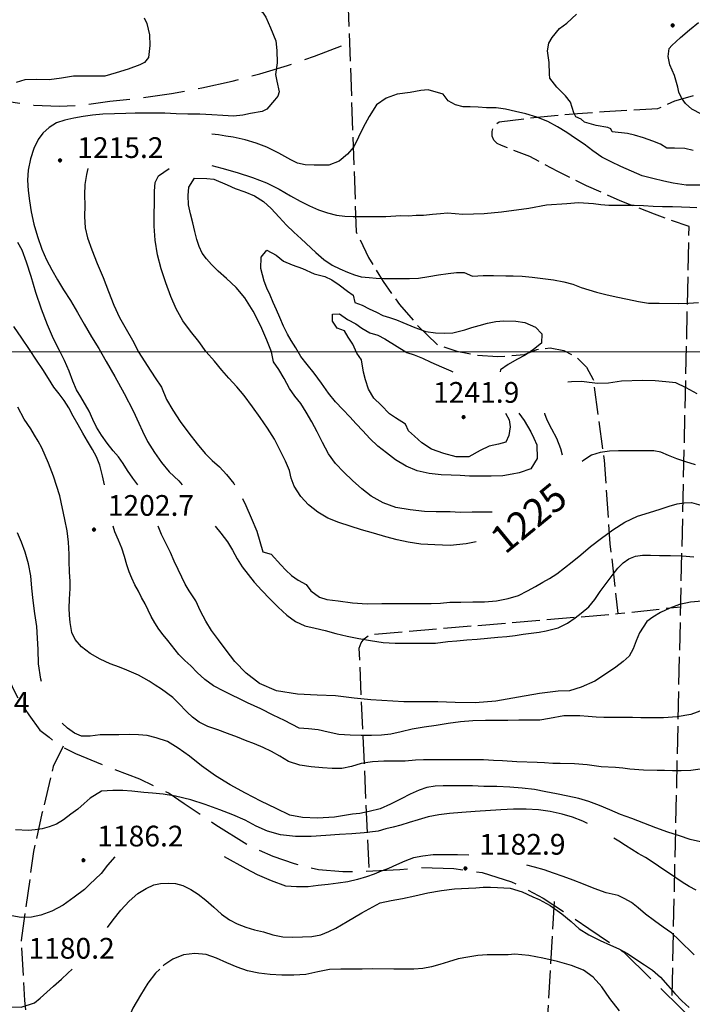
# Model space of a CAD drawing. Extents: x 2579672 to 2584496, y 4496787 to 4500245.
# Drawn here: x 2582064 to 2582307, y 4499264 to 4499620 of the extents above; entities that cross this region are included whole.
import ezdxf

# ---------------------------------------------------------------- set-up
doc = ezdxf.new("R2010")
doc.units = 0
doc.header["$LTSCALE"] = 5
doc.header["$MEASUREMENT"] = 0
doc.linetypes.add('103', pattern=[4, 3, -1])
doc.linetypes.add('701', pattern=[2.5, 2, -0.5])
for name, color, linetype in [('10300000', 1, '103'), ('70100000', 1, '701'), ('80100000', 2, 'Continuous'), ('80200000', 1, 'Continuous'), ('80400000', 1, 'Continuous'), ('A0130000', 4, 'Continuous'), ('A0140000', 2, 'Continuous'), ('PARAMETR', 1, 'Continuous')]:
    doc.layers.add(name, color=color, linetype=linetype)
doc.styles.get("Standard").update_dxf_attribs({"font": 'romans.shx'})

# ---------------------------------------------------------------- blocks, each defined once
blk = doc.blocks.new('CERCHIO5')
at = {"linetype": 'Continuous'}
for p, q in [((-0.2, 0.06), (-0.21, 0)), ((-0.21, 0), (-0.2, -0.06)), ((0, -0.2), (-0.21, 0)), ((-0.21, 0), (0, 0)), ((-0.2, -0.06), (0.02, 0.2)), ((-0.17, 0.12), (-0.2, 0.06)), ((0.16, -0.12), (-0.2, 0.06)), ((-0.2, 0.06), (0.19, -0.06)), ((-0.15, 0.09), (-0.18, 0.06)), ((-0.17, 0.09), (-0.18, 0.09)), ((-0.18, 0.09), (-0.09, 0.06)), ((-0.18, 0.06), (-0.18, 0.03)), ((-0.18, 0.03), (-0.18, 0.01)), ((-0.18, 0.01), (-0.18, -0.05)), ((-0.17, -0.12), (0.09, 0.18)), ((-0.12, 0.17), (-0.17, 0.12)), ((0.19, -0.06), (-0.17, 0.12)), ((-0.17, 0.12), (0, 0)), ((-0.17, 0.02), (-0.08, 0.11)), ((-0.15, 0.09), (-0.17, 0.09)), ((-0.16, 0.05), (-0.17, 0)), ((-0.12, -0.02), (-0.17, 0.02)), ((0, 0), (-0.17, -0.12)), ((-0.17, 0), (-0.16, -0.08)), ((-0.07, 0.16), (-0.16, 0.05)), ((-0.14, 0.05), (-0.16, -0.02)), ((-0.14, 0.11), (-0.15, 0.09)), ((-0.13, 0.02), (-0.15, 0.09)), ((-0.09, 0.06), (-0.14, 0.14)), ((-0.14, 0.14), (0, 0.07)), ((-0.1, 0.12), (-0.14, 0.11)), ((-0.13, 0.09), (-0.14, 0)), ((-0.08, 0.08), (-0.14, 0.05)), ((-0.14, 0), (-0.12, -0.07)), ((-0.07, 0.16), (-0.13, 0.09)), ((-0.13, 0.09), (-0.12, 0.11)), ((-0.11, -0.01), (-0.13, 0.09)), ((-0.09, -0.03), (-0.13, 0.02)), ((-0.07, 0.19), (-0.12, 0.17)), ((0.06, 0.19), (-0.12, -0.16)), ((-0.12, -0.16), (-0.07, 0.19)), ((0, -0.2), (-0.12, 0.17)), ((-0.12, 0.17), (0.16, -0.12)), ((-0.12, 0.11), (-0.11, 0.14)), ((-0.08, 0.05), (-0.12, -0.02)), ((-0.11, 0.14), (-0.1, 0.18)), ((-0.1, 0.18), (-0.08, 0.17)), ((-0.07, 0.16), (-0.1, 0.12)), ((-0.08, 0.17), (-0.03, 0.18)), ((-0.02, 0.15), (-0.08, 0.05)), ((-0.05, 0.13), (-0.08, 0.08)), ((-0.08, 0.11), (0.01, 0.1)), ((0, 0.2), (-0.07, 0.19)), ((0.02, 0.2), (-0.07, 0.16)), ((-0.07, 0.19), (0.12, -0.16)), ((-0.03, 0.18), (-0.07, 0.16)), ((0, 0.15), (-0.07, 0.16)), ((-0.05, 0.06), (-0.07, -0.01)), ((-0.07, -0.18), (0.04, 0.01)), ((0.01, 0.15), (-0.05, 0.11)), ((-0.04, 0.12), (-0.05, 0.13)), ((-0.05, 0.11), (-0.05, 0.06)), ((-0.02, 0.1), (-0.05, 0.06)), ((-0.05, 0.06), (-0.02, 0.1)), ((-0.03, 0.18), (-0.04, 0.12)), ((0.01, 0.19), (-0.03, 0.18)), ((0, 0.17), (-0.03, 0.18)), ((-0.03, 0.18), (0.01, 0.15)), ((0.01, 0.05), (-0.03, -0.02)), ((0.06, 0.13), (-0.02, 0.15)), ((-0.02, 0.1), (0.03, 0.11)), ((0.07, 0.09), (-0.02, 0.1)), ((0, 0), (0, 0.2)), ((0.06, 0.19), (0, 0.2)), ((0, 0.07), (0.04, 0.2)), ((0, 0), (0.06, 0.19)), ((0.12, 0.17), (0, -0.2)), ((0.04, 0.16), (0, 0.17)), ((0.06, 0.14), (0, 0.15)), ((0.07, 0.05), (0, -0.04)), ((0, 0), (0.2, 0)), ((0, 0), (0, -0.2)), ((0.03, 0.11), (0.01, 0.19)), ((0.01, 0.1), (0.07, 0.05)), ((0.07, 0.04), (0.01, 0.05)), ((0.15, 0.14), (0.03, 0.07)), ((0.03, 0.11), (0.09, 0.09)), ((0.07, -0.09), (0.03, 0.11)), ((0.03, 0.07), (0.19, 0.06)), ((0.03, -0.08), (0.08, 0.07)), ((0.04, 0.2), (0.07, 0.1)), ((0.09, 0.18), (0.04, -0.2)), ((0.11, 0.14), (0.04, 0.16)), ((0.04, 0.01), (0.15, 0.14)), ((0.05, -0.06), (0.11, 0.03)), ((0.12, 0.17), (0.06, 0.19)), ((0.06, -0.19), (0.12, 0.17)), ((0.12, 0.12), (0.06, 0.14)), ((0.08, 0.07), (0.06, 0.13)), ((0.16, 0.12), (0.06, -0.19)), ((0.07, 0.1), (0.08, 0.18)), ((0.12, 0.04), (0.07, 0.09)), ((0.07, -0.02), (0.07, 0.04)), ((0.08, 0.18), (0.2, -0.03)), ((0.09, 0.09), (0.12, 0.05)), ((0.14, 0.07), (0.1, -0.08)), ((0.16, 0.11), (0.11, 0.14)), ((0.11, 0.03), (0.14, 0.1)), ((0.16, 0.12), (0.12, 0.17)), ((0.12, -0.16), (0.16, 0.12)), ((0.16, 0.06), (0.12, 0.12)), ((0.12, 0.05), (0.12, 0.05)), ((0.12, 0.05), (0.13, -0.03)), ((0.12, -0.06), (0.12, 0.04)), ((0.13, -0.07), (0.16, 0)), ((0.14, 0.1), (0.14, 0.07)), ((0.19, 0.06), (0.16, 0.12)), ((0.17, 0.06), (0.16, 0.11)), ((0.16, 0.04), (0.16, 0.06)), ((0.16, 0), (0.16, 0.04)), ((0.19, 0.06), (0.17, -0.1)), ((0.18, -0.01), (0.17, 0.06)), ((0.2, 0), (0.19, 0.06)), ((0.19, -0.06), (0.2, 0)), ((-0.2, -0.06), (-0.17, -0.12)), ((0.17, -0.1), (-0.2, -0.06)), ((-0.18, -0.05), (-0.16, -0.1)), ((-0.17, -0.12), (-0.12, -0.16)), ((-0.16, -0.02), (-0.12, -0.04)), ((-0.15, -0.04), (-0.16, -0.11)), ((-0.16, -0.08), (-0.13, -0.13)), ((-0.16, -0.1), (-0.12, -0.15)), ((-0.16, -0.11), (-0.11, -0.13)), ((-0.12, -0.02), (-0.15, -0.04)), ((-0.13, -0.06), (-0.11, -0.02)), ((-0.1, -0.08), (-0.13, -0.06)), ((-0.13, -0.13), (-0.06, -0.15)), ((-0.11, -0.02), (-0.12, -0.02)), ((-0.12, -0.04), (-0.08, -0.02)), ((-0.12, -0.07), (-0.09, -0.09)), ((-0.12, -0.15), (-0.06, -0.16)), ((-0.12, -0.16), (-0.07, -0.19)), ((-0.1, -0.08), (-0.11, -0.01)), ((-0.11, -0.13), (-0.09, -0.16)), ((-0.06, -0.04), (-0.1, -0.1)), ((0, -0.09), (-0.1, -0.08)), ((-0.08, -0.14), (-0.1, -0.08)), ((-0.1, -0.1), (0.03, -0.13)), ((-0.05, -0.07), (-0.09, -0.03)), ((-0.09, -0.18), (-0.05, -0.07)), ((-0.09, -0.09), (-0.03, -0.13)), ((-0.09, -0.16), (-0.09, -0.18)), ((-0.03, -0.15), (-0.08, -0.14)), ((-0.07, -0.01), (-0.04, -0.05)), ((0.04, -0.2), (-0.07, -0.18)), ((-0.07, -0.19), (0, -0.2)), ((0.1, -0.08), (-0.06, -0.04)), ((-0.06, -0.15), (0.01, -0.16)), ((-0.06, -0.16), (-0.03, -0.19)), ((0, -0.04), (-0.05, -0.07)), ((0.05, -0.06), (-0.05, -0.07)), ((-0.05, -0.07), (0.05, -0.06)), ((-0.05, -0.07), (-0.05, -0.18)), ((-0.05, -0.18), (0.03, -0.08)), ((-0.04, -0.05), (0.01, -0.06)), ((-0.03, -0.02), (0.02, -0.05)), ((-0.03, -0.13), (0.05, -0.13)), ((0.05, -0.13), (-0.03, -0.15)), ((-0.03, -0.19), (0.04, -0.18)), ((0.14, -0.11), (0, -0.09)), ((0, -0.2), (0.06, -0.19)), ((0.01, -0.06), (0.05, -0.06)), ((0.01, -0.16), (0.04, -0.15)), ((0.02, -0.05), (0.07, -0.07)), ((0.03, -0.13), (0.07, -0.09)), ((0.13, -0.03), (0.04, -0.05)), ((0.04, -0.05), (0.05, -0.13)), ((0.04, -0.15), (0.1, -0.13)), ((0.04, -0.18), (0.06, -0.18)), ((0.05, -0.06), (0.07, -0.02)), ((0.13, -0.03), (0.05, -0.06)), ((0.05, -0.13), (0.11, -0.11)), ((0.06, -0.19), (0.12, -0.16)), ((0.06, -0.18), (0.09, -0.16)), ((0.07, -0.07), (0.15, -0.08)), ((0.09, -0.16), (0.12, -0.15)), ((0.1, -0.13), (0.13, -0.07)), ((0.11, -0.11), (0.12, -0.06)), ((0.12, -0.15), (0.14, -0.11)), ((0.12, -0.16), (0.16, -0.12)), ((0.2, -0.03), (0.13, -0.03)), ((0.15, -0.08), (0.18, -0.07)), ((0.16, -0.12), (0.19, -0.06)), ((0.18, -0.07), (0.18, -0.01))]:
    blk.add_line(p, q, dxfattribs=at)

msp = doc.modelspace()

# ---------------------------------------------------------------- linework, layer by layer
at = {"layer": '10300000', "linetype": '103', "flags": 128}
for points in [[(2582024.08, 4499465.97), (2582026.2, 4499479.23), (2582026.08, 4499488.7), (2582024.8, 4499497.31), (2582024, 4499505.98), (2582023.71, 4499514.67), (2582023.82, 4499521.34), (2582024.23, 4499528.01), (2582024.4, 4499541.36), (2582024.22, 4499554.7), (2582023.97, 4499562.12), (2582024.7, 4499569.49), (2582026.13, 4499575.85), (2582029.19, 4499581.61), (2582034.41, 4499586.9), (2582040.98, 4499590.37), (2582046.66, 4499591.86), (2582052.52, 4499592.19), (2582059.64, 4499590.55), (2582068.77, 4499589.27), (2582077.99, 4499588.86), (2582087.2, 4499589.34), (2582096.33, 4499590.71), (2582107.48, 4499591.88), (2582118.59, 4499593.49), (2582129.62, 4499595.52), (2582140.56, 4499597.98), (2582150.62, 4499600.63), (2582160.57, 4499603.63), (2582170.41, 4499606.99), (2582180.12, 4499610.7)], [(2582030.86, 4499433.83), (2582035.27, 4499433.83), (2582040.43, 4499433.83), (2582043.74, 4499432.36), (2582046.31, 4499430.52), (2582048.15, 4499426.1), (2582049.63, 4499419.11), (2582050.36, 4499410.65), (2582052.2, 4499402.18), (2582054.41, 4499394.09), (2582056.25, 4499388.2), (2582059.56, 4499381.94), (2582062.51, 4499375.69), (2582066.92, 4499368.69), (2582070.97, 4499363.17), (2582074.28, 4499360.6), (2582077.96, 4499357.65), (2582083.85, 4499354.71), (2582093.79, 4499350.66), (2582107.03, 4499345.51), (2582117.71, 4499340.36), (2582123.23, 4499336.68), (2582134.63, 4499328.95), (2582146.41, 4499321.59), (2582155.24, 4499317.54), (2582162.97, 4499314.97), (2582171.8, 4499312.76), (2582180.63, 4499312.02), (2582186.89, 4499312.02), (2582201.24, 4499312.76), (2582208.97, 4499313.49), (2582220.75, 4499313.13), (2582231.05, 4499311.65), (2582241.72, 4499308.34), (2582253.13, 4499302.45), (2582269.69, 4499291.41), (2582282.2, 4499282.95), (2582302.81, 4499262.71), (2582324.15, 4499240.63), (2582339.61, 4499225.91), (2582348.07, 4499217.45), (2582360.22, 4499208.61), (2582369.05, 4499202.73), (2582378.25, 4499196.1), (2582388.92, 4499189.85), (2582398.86, 4499185.06), (2582405.48, 4499182.12), (2582412.11, 4499179.17), (2582420.2, 4499176.23), (2582430.51, 4499176.23), (2582451.11, 4499179.17), (2582475.4, 4499189.11), (2582500.43, 4499200.89), (2582526.92, 4499215.24), (2582535.75, 4499221.13), (2582539.43, 4499223.33), (2582542.38, 4499224.81), (2582547.16, 4499226.65), (2582553.79, 4499229.59), (2582562.62, 4499232.9), (2582570.35, 4499235.48), (2582575.13, 4499238.05), (2582580.65, 4499242.1), (2582585.8, 4499249.09), (2582589.48, 4499254.98), (2582592.06, 4499260.87), (2582595.37, 4499269.33), (2582597.58, 4499278.17), (2582599.05, 4499282.58), (2582601.26, 4499285.53), (2582604.94, 4499287.73), (2582611.56, 4499289.57), (2582620.03, 4499290.31), (2582631.8, 4499290.31), (2582638.79, 4499289.94), (2582644.68, 4499289.57), (2582650.94, 4499291.05), (2582659.4, 4499295.09), (2582670.07, 4499302.45), (2582680.75, 4499309.45), (2582688.11, 4499314.97), (2582692.89, 4499317.91), (2582700.99, 4499320.12), (2582713.5, 4499323.06), (2582721.96, 4499325.27), (2582734.84, 4499327.48), (2582745.51, 4499328.58), (2582755.45, 4499329.69), (2582761.71, 4499331.89), (2582768.33, 4499335.94), (2582776.79, 4499341.83), (2582780.84, 4499344.04), (2582786.73, 4499346.25), (2582790.78, 4499346.25), (2582793.72, 4499345.51), (2582798.87, 4499345.51), (2582802.92, 4499345.51), (2582807.34, 4499346.61), (2582816.17, 4499349.56), (2582821.69, 4499352.13), (2582826.47, 4499353.24), (2582831.99, 4499356.55), (2582835.67, 4499360.23), (2582838.99, 4499365.75), (2582843.03, 4499371.27), (2582845.61, 4499374.21), (2582850.39, 4499378.63), (2582855.18, 4499380.84), (2582864.75, 4499381.21), (2582874.31, 4499380.84), (2582887.19, 4499381.57), (2582897.5, 4499383.05), (2582911.85, 4499386.36), (2582923.63, 4499388.57), (2582933.56, 4499391.88), (2582940.19, 4499394.45), (2582951.23, 4499400.71), (2582961.9, 4499405.13), (2582972.2, 4499407.33), (2582981.4, 4499408.44), (2582988.76, 4499409.91), (2582998.33, 4499408.81), (2583007.16, 4499406.6), (2583014.15, 4499405.49), (2583020.41, 4499403.65), (2583027.4, 4499402.55), (2583033.29, 4499402.18), (2583042.49, 4499402.18), (2583058.68, 4499405.13), (2583068.25, 4499408.81), (2583075.61, 4499412.12), (2583080.76, 4499412.85), (2583084.44, 4499412.12), (2583088.86, 4499410.28), (2583092.54, 4499406.97), (2583095.11, 4499399.97), (2583097.69, 4499392.25), (2583100.63, 4499385.99), (2583104.31, 4499378.63), (2583105.79, 4499372.01), (2583106.89, 4499366.49), (2583107.26, 4499359.13), (2583107.63, 4499351.4), (2583107.26, 4499346.98), (2583107.26, 4499343.3), (2583108.36, 4499339.99), (2583110.94, 4499337.05), (2583114.99, 4499335.94), (2583123.08, 4499333.73), (2583128.97, 4499333), (2583136.7, 4499328.95), (2583144.06, 4499324.9), (2583149.95, 4499318.65), (2583161.35, 4499304.66), (2583172.03, 4499292.52), (2583181.59, 4499282.58), (2583187.85, 4499275.96), (2583193.37, 4499268.23), (2583198.89, 4499257.93), (2583205.15, 4499250.2), (2583208.09, 4499247.99), (2583212.14, 4499246.15), (2583218.39, 4499243.21), (2583233.48, 4499240.63), (2583248.94, 4499237.32), (2583266.6, 4499234.37), (2583277.27, 4499232.53), (2583283.16, 4499230.33), (2583288.68, 4499226.65), (2583293.1, 4499222.6), (2583301.19, 4499219.29), (2583314.44, 4499216.34), (2583334.68, 4499212.29), (2583345.35, 4499211.19), (2583350.87, 4499211.19), (2583360.38, 4499213.93)]]:
    msp.add_lwpolyline(points, dxfattribs=at)
at = {"layer": '70100000', "linetype": '701', "flags": 128}
for points in [[(2582177.21, 4499777.57), (2582185.45, 4499543.39), (2582189.91, 4499534.2), (2582195.16, 4499525.43), (2582201.13, 4499517.14), (2582207.64, 4499509.59), (2582214.75, 4499502.62), (2582221.88, 4499500.23), (2582229.27, 4499498.78), (2582236.77, 4499498.3), (2582246.32, 4499499.09), (2582250.8, 4499500.92), (2582255.62, 4499501.43), (2582260.65, 4499500.5), (2582265.19, 4499498.13), (2582268.83, 4499494.52), (2582271.25, 4499490.01), (2582275.21, 4499460.85), (2582277.31, 4499430.61), (2582280.1, 4499405.32), (2582302.91, 4499407.84)], [(2582299.78, 4499267.18), (2582305.97, 4499545.37), (2582293.39, 4499549.77), (2582281, 4499554.69), (2582268.82, 4499560.11), (2582258.44, 4499565.23), (2582248.24, 4499570.71), (2582238.02, 4499574.65), (2582236.49, 4499575.34), (2582235.32, 4499576.55), (2582234.66, 4499578.1), (2582234.61, 4499579.79), (2582235.09, 4499581.22), (2582236.01, 4499582.41), (2582237.26, 4499583.25), (2582252.11, 4499585.05), (2582265.52, 4499586.25), (2582275.23, 4499586.97), (2582284.96, 4499587.56), (2582294.68, 4499588.03), (2582300.75, 4499590.81), (2582307.16, 4499592.69), (2582316.79, 4499593.73), (2582326.43, 4499592.73), (2582336.91, 4499593.21), (2582347.19, 4499595.33), (2582357.02, 4499599.02), (2582366.55, 4499600.91)], [(2582190.11, 4499313.53), (2582186.63, 4499390.76), (2582186.58, 4499392.79), (2582187.2, 4499394.73), (2582188.3, 4499396.21), (2582189.8, 4499397.3), (2582191.55, 4499397.88), (2582280.1, 4499405.32)], [(2582079.45, 4499357.43), (2582075.82, 4499350.01), (2582071.74, 4499333.07), (2582068.69, 4499319.32), (2582064.22, 4499287.07), (2582065.47, 4499265.43), (2582067.79, 4499235.87)], [(2582257.15, 4499301.13), (2582247.37, 4499137.02), (2582245.86, 4499132.33), (2582242, 4499129.83)]]:
    msp.add_lwpolyline(points, dxfattribs=at)
at = {"layer": '80100000', "linetype": 'Continuous', "flags": 128}
for points in [[(2582228.91, 4499431.33), (2582225.26, 4499430.56), (2582219.48, 4499429.99), (2582213.87, 4499430.17), (2582208.85, 4499430.51), (2582204.24, 4499431.19), (2582200.3, 4499432.04), (2582196.21, 4499433.06), (2582191.77, 4499434.41), (2582187.41, 4499435.59), (2582183.23, 4499436.94), (2582179.22, 4499438.29), (2582175.2, 4499439.89), (2582171.52, 4499441.99), (2582168.18, 4499444.68), (2582165.41, 4499447.7), (2582163, 4499451.39), (2582161.91, 4499454.32), (2582161.34, 4499457.09), (2582159.84, 4499460.53), (2582157.92, 4499464.38), (2582155.84, 4499468.41), (2582153.41, 4499472.43), (2582150.75, 4499476.29), (2582147.91, 4499480.15), (2582144.9, 4499484.18), (2582142.23, 4499487.37), (2582139.38, 4499490.56), (2582136.88, 4499493.41), (2582134.13, 4499496.6), (2582131.2, 4499500.04), (2582128.53, 4499503.81), (2582125.52, 4499507.51), (2582122.69, 4499511.2), (2582120.35, 4499515.56), (2582118.35, 4499520.08), (2582116.52, 4499524.95), (2582114.86, 4499530.06), (2582113.52, 4499535.17), (2582112.7, 4499540.37), (2582112.38, 4499545.47), (2582112.41, 4499558.2), (2582112.75, 4499561.3), (2582113.93, 4499563.65), (2582117.76, 4499566.4)], [(2582133.25, 4499567.42), (2582136.8, 4499566.52), (2582142.41, 4499564.92), (2582147.93, 4499563.15), (2582152.95, 4499561.13), (2582157.55, 4499558.85), (2582161.65, 4499556.42), (2582165.16, 4499554.57), (2582168.51, 4499552.88), (2582171.77, 4499551.45), (2582175.04, 4499550.36), (2582178.38, 4499549.51), (2582181.4, 4499549.08), (2582184.41, 4499548.99), (2582187.26, 4499548.99), (2582190.27, 4499548.98), (2582193.12, 4499548.97), (2582196.13, 4499548.97), (2582201.58, 4499549.29), (2582204.35, 4499549.28), (2582207.19, 4499549.44), (2582209.87, 4499549.44), (2582213.05, 4499549.77), (2582215.91, 4499550.09), (2582218.5, 4499550.26), (2582224, 4499549.81), (2582231.73, 4499550.09), (2582238.06, 4499550.65), (2582247.98, 4499552.05), (2582254.32, 4499553.16), (2582261.75, 4499553.73), (2582265.88, 4499554), (2582271.36, 4499553.65), (2582274.04, 4499553.31), (2582276.88, 4499553.14), (2582279.9, 4499553.13), (2582282.75, 4499553.12), (2582286.1, 4499553.03), (2582289.45, 4499552.94), (2582292.88, 4499552.68), (2582296.31, 4499552.59), (2582299.91, 4499552.58), (2582303.18, 4499552.49), (2582306.2, 4499552.4), (2582308.79, 4499552.22)], [(2582309.91, 4499349.04), (2582306.56, 4499348.63), (2582303.13, 4499348.47), (2582299.95, 4499348.48), (2582297.01, 4499348.57), (2582294.33, 4499348.57), (2582289.48, 4499348.75), (2582284.45, 4499349.1), (2582281.94, 4499349.44), (2582279.26, 4499349.61), (2582274.07, 4499349.96), (2582271.55, 4499350.22), (2582269.05, 4499350.64), (2582264.52, 4499350.99), (2582259.33, 4499351.17), (2582256.57, 4499351.17), (2582253.63, 4499351.35), (2582250.96, 4499351.44), (2582243.59, 4499351.7), (2582238.4, 4499352.05), (2582235.21, 4499352.23), (2582231.53, 4499352.4), (2582215.87, 4499352.44), (2582212.77, 4499352.44), (2582209.76, 4499352.45), (2582206.91, 4499352.29), (2582203.22, 4499351.96), (2582199.7, 4499351.97), (2582195.52, 4499351.9), (2582191.33, 4499351.74), (2582187.3, 4499351.08), (2582183.79, 4499350.08), (2582180.27, 4499349.25), (2582176.75, 4499349.35), (2582173.23, 4499349.52), (2582169.21, 4499349.95), (2582165.02, 4499350.54), (2582161.01, 4499351.81), (2582157.83, 4499353.74), (2582154.82, 4499355.43), (2582151.8, 4499356.86), (2582148.63, 4499358.2), (2582145.45, 4499359.47), (2582142.44, 4499360.65), (2582138.92, 4499362), (2582135.33, 4499363.26), (2582131.81, 4499364.52), (2582128.63, 4499366.04), (2582126.21, 4499367.89), (2582124.28, 4499369.65), (2582121.02, 4499373.09), (2582119.1, 4499374.94), (2582115.01, 4499377.96), (2582112.66, 4499379.48), (2582110.49, 4499380.9), (2582106.64, 4499383.09), (2582102.46, 4499384.86), (2582099.78, 4499385.95), (2582096.44, 4499387.22), (2582092.84, 4499388.9), (2582089.16, 4499390.92), (2582086.07, 4499393.27), (2582083.73, 4499395.96), (2582082.55, 4499398.47), (2582081.9, 4499402.16), (2582081.65, 4499404.76), (2582081.58, 4499407.35), (2582081.66, 4499410.54), (2582081.93, 4499414.39), (2582081.93, 4499416.98), (2582081.69, 4499420.5), (2582081.53, 4499424.35), (2582081.62, 4499426.87), (2582081.38, 4499431.14), (2582080.8, 4499435.33), (2582080.05, 4499439.35), (2582078.15, 4499447.9), (2582075.91, 4499455.02), (2582074.07, 4499459.71), (2582072.91, 4499462.56), (2582071.74, 4499465.33), (2582070.41, 4499467.76), (2582069.07, 4499469.94), (2582067.74, 4499472.12), (2582065.32, 4499475.73), (2582062.98, 4499480.01)], [(2582308.24, 4499459.18), (2582304.73, 4499460.28), (2582301.55, 4499461.29), (2582298.53, 4499462.55), (2582295.69, 4499463.73), (2582293.18, 4499464.24), (2582283.46, 4499464.26), (2582280.45, 4499464.18), (2582277.1, 4499464.11), (2582273.75, 4499463.61), (2582270.56, 4499462.62), (2582267.79, 4499460.86), (2582267.23, 4499460.34)], [(2582280.73, 4499261.67), (2582277.31, 4499266.11), (2582274.38, 4499270.31), (2582271.21, 4499273.83), (2582267.7, 4499276.35), (2582263.35, 4499278.04), (2582258.33, 4499279.47), (2582253.05, 4499280.74), (2582247.95, 4499281.67), (2582242.93, 4499282.11), (2582240.41, 4499281.94), (2582235.8, 4499281.95), (2582232.87, 4499281.88), (2582229.52, 4499281.63), (2582225.92, 4499281.06), (2582222.32, 4499280.39), (2582218.88, 4499279.4), (2582215.78, 4499278.4), (2582212.76, 4499277.57), (2582209.58, 4499276.91), (2582206.31, 4499276.75), (2582202.8, 4499276.75), (2582199.02, 4499276.76), (2582191.41, 4499276.78), (2582187.63, 4499276.71), (2582183.87, 4499276.71), (2582179.93, 4499276.72), (2582175.74, 4499276.56), (2582171.55, 4499275.74), (2582167.2, 4499274.83), (2582162.84, 4499274.58), (2582158.57, 4499274.59), (2582154.3, 4499274.77), (2582150.28, 4499275.28), (2582146.1, 4499276.13), (2582142.33, 4499277.4), (2582138.65, 4499279), (2582134.88, 4499280.68), (2582131.12, 4499282.03), (2582127.01, 4499282.37), (2582122.99, 4499281.88), (2582119.13, 4499280.38), (2582115.87, 4499278.13), (2582115.58, 4499277.86)], [(2582114.41, 4499276.76), (2582112.84, 4499275.29), (2582110.07, 4499271.69), (2582107.38, 4499267.34), (2582104.61, 4499262.66), (2582100.2, 4499252.33), (2582095.96, 4499244.13), (2582093.34, 4499240.02), (2582089.09, 4499234.69), (2582086.06, 4499232.64), (2582083.43, 4499231.6), (2582079.99, 4499231.4), (2582075.13, 4499231.82), (2582072.1, 4499232.84), (2582069.88, 4499234.69), (2582067.36, 4499237.8)]]:
    msp.add_lwpolyline(points, dxfattribs=at)
at = {"layer": '80200000', "linetype": 'Continuous', "flags": 128}
for points in [[(2582116.37, 4499649.03), (2582118.42, 4499646.86), (2582122.18, 4499643.44), (2582125.94, 4499640.71), (2582129.02, 4499638.14), (2582133.12, 4499635.41), (2582136.54, 4499633.19), (2582140.14, 4499630.96), (2582143.9, 4499628.23), (2582148.34, 4499625.32), (2582151.59, 4499622.93), (2582152.79, 4499621.04), (2582154.5, 4499617.28), (2582156.38, 4499612.5), (2582156.72, 4499609.08), (2582156.89, 4499604.63), (2582156.21, 4499600.35), (2582156.72, 4499597.96), (2582157.58, 4499594.03), (2582157.07, 4499592.49), (2582155.87, 4499591.12), (2582153.13, 4499587.87)], [(2582108.7, 4499620.88), (2582109.66, 4499618.76), (2582110.62, 4499614.73), (2582110.81, 4499610.89), (2582110.24, 4499606.48), (2582108.89, 4499604.75), (2582107.17, 4499603.79), (2582102.94, 4499602.25), (2582098.53, 4499600.91), (2582094.49, 4499599.75), (2582091.23, 4499599.75), (2582087.2, 4499599.75), (2582083.17, 4499599.75), (2582078.75, 4499598.99), (2582074.33, 4499598.41), (2582069.73, 4499598.6), (2582065.5, 4499598.41), (2582062.43, 4499597.45)], [(2582278.05, 4499579.6), (2582277.66, 4499580.75), (2582276.51, 4499581.14), (2582272.29, 4499581.9), (2582268.06, 4499583.06), (2582266.91, 4499584.21), (2582264.99, 4499584.98), (2582264.22, 4499586.51), (2582263.07, 4499590.35), (2582261.15, 4499592.66), (2582258.08, 4499595.73), (2582255.56, 4499599.01), (2582255.4, 4499600.47), (2582255.33, 4499604.75), (2582254.75, 4499608.88), (2582255.23, 4499611.66), (2582256.39, 4499613.78), (2582258.98, 4499617.04), (2582261.67, 4499618.96), (2582265.22, 4499622.22)], [(2582310.47, 4499586.05), (2582306.99, 4499587.84), (2582304.66, 4499589.88), (2582303.23, 4499591.95), (2582302.24, 4499594), (2582301.85, 4499595.73), (2582300.7, 4499599.95), (2582298.97, 4499603.79), (2582298.4, 4499606.87), (2582298.78, 4499609.75), (2582299.74, 4499610.9), (2582302.81, 4499613.78), (2582306.08, 4499616.47), (2582309.34, 4499619.15)], [(2582211.49, 4499594.82), (2582208.89, 4499594.58), (2582205.04, 4499593.83), (2582200.26, 4499593.26), (2582196.32, 4499591.84), (2582192.8, 4499589.34), (2582190.19, 4499585.16), (2582188.68, 4499582.48), (2582187.33, 4499579.97), (2582186.24, 4499577.71), (2582184.55, 4499574.2), (2582182.29, 4499571.52), (2582179.35, 4499569.02), (2582175.58, 4499567.6), (2582170.22, 4499567.53), (2582167.04, 4499567.71), (2582164.19, 4499568.3), (2582161.85, 4499569.48), (2582157.5, 4499571.92), (2582153.15, 4499574.02), (2582149.3, 4499575.54), (2582145.28, 4499576.72), (2582140.93, 4499577.73), (2582138.25, 4499578.07), (2582135.57, 4499578.5), (2582133.25, 4499578.77)], [(2582341.55, 4499560.27), (2582304.88, 4499560.35), (2582300.19, 4499561.03), (2582296.76, 4499561.8), (2582292.82, 4499562.73), (2582288.97, 4499563.74), (2582285.04, 4499565.42), (2582281.27, 4499567.11), (2582277.76, 4499568.79), (2582274.41, 4499570.47), (2582271.07, 4499572.74), (2582267.98, 4499575.18), (2582264.88, 4499577.2), (2582261.7, 4499579.38), (2582258.36, 4499581.4), (2582254.76, 4499583.33), (2582250.83, 4499584.93), (2582246.81, 4499586.12), (2582243.13, 4499586.96), (2582239.52, 4499587.81), (2582236.1, 4499588.32), (2582232.66, 4499588.33), (2582229.56, 4499588.5), (2582226.72, 4499588.67), (2582224.21, 4499588.68), (2582221.44, 4499589.36), (2582218.77, 4499590.79), (2582216.93, 4499593.22), (2582211.49, 4499594.82)], [(2582153.13, 4499587.87), (2582151.42, 4499587), (2582147.23, 4499586.26), (2582144.38, 4499585.6), (2582141.03, 4499585.27), (2582137.18, 4499585.53), (2582133.16, 4499585.79), (2582128.89, 4499585.97), (2582124.54, 4499585.98), (2582120.27, 4499586.15), (2582116.25, 4499586.33), (2582112.39, 4499586.34), (2582108.88, 4499586.35), (2582105.52, 4499586.35), (2582102.09, 4499586.28), (2582097.99, 4499586.12), (2582093.8, 4499585.96), (2582090.02, 4499585.64), (2582086.59, 4499585.14), (2582083.24, 4499584.56), (2582080.05, 4499583.82), (2582077.04, 4499582.82), (2582074.36, 4499581.15), (2582072.09, 4499579.15), (2582070.33, 4499576.8), (2582068.81, 4499573.54), (2582067.63, 4499569.86), (2582066.78, 4499565.76), (2582066.44, 4499562.07), (2582066.68, 4499558.39), (2582067.18, 4499554.62), (2582067.84, 4499550.68), (2582068.83, 4499546.15), (2582070.16, 4499541.71), (2582071.66, 4499537.19), (2582073.41, 4499533.33), (2582075.33, 4499529.72), (2582077.33, 4499526.12), (2582079.5, 4499522.51), (2582082, 4499518.65), (2582084.59, 4499514.29), (2582087.01, 4499510.02), (2582089.68, 4499505.49), (2582092.35, 4499501.21), (2582095.02, 4499496.51), (2582098.1, 4499491.06), (2582101.44, 4499484.94), (2582104.69, 4499478.74), (2582106.77, 4499474.21), (2582108.11, 4499471.27), (2582109.94, 4499467.59), (2582112.45, 4499463.64), (2582114.95, 4499459.95), (2582117.79, 4499456.6), (2582121.3, 4499453.32), (2582122.48, 4499451.96)], [(2582307.41, 4499572.91), (2582304.4, 4499573.58), (2582300.63, 4499573.68), (2582297.87, 4499573.68), (2582295.61, 4499575.2), (2582292.85, 4499576.21), (2582289.42, 4499577.39), (2582286.16, 4499578.4), (2582283.65, 4499578.99), (2582278.05, 4499579.6)], [(2582088.38, 4499566.4), (2582087.8, 4499564.2), (2582087.29, 4499560.52), (2582087.12, 4499556.84), (2582087.19, 4499552.98), (2582087.18, 4499548.96), (2582087.42, 4499544.94), (2582088.16, 4499541.26), (2582089.75, 4499536.9), (2582091.75, 4499532.03), (2582093.83, 4499526.92), (2582095.83, 4499521.81), (2582097.74, 4499516.86), (2582099.83, 4499512.42), (2582102.16, 4499508.23), (2582104.5, 4499504.2), (2582106.83, 4499499.84), (2582109.75, 4499495.14), (2582112.67, 4499490.61), (2582115.01, 4499487.26), (2582116.84, 4499482.73), (2582119.1, 4499478.87), (2582121.77, 4499474.85), (2582124.86, 4499470.65), (2582127.86, 4499466.71), (2582130.78, 4499463.27), (2582133.38, 4499460.67), (2582135.97, 4499458.4), (2582138.55, 4499455.71), (2582141.14, 4499452.36), (2582141.39, 4499451.96)], [(2582234.61, 4499442.01), (2582231.65, 4499442.02), (2582227.46, 4499442.02), (2582223.11, 4499441.95), (2582219.51, 4499442.13), (2582214.4, 4499442.14), (2582210.21, 4499442.32), (2582205.02, 4499442.83), (2582199.83, 4499443.68), (2582195.23, 4499445.37), (2582190.88, 4499447.8), (2582187.45, 4499450.41), (2582184.11, 4499453.43), (2582180.93, 4499456.45), (2582177.92, 4499459.64), (2582175.41, 4499463.17), (2582173.25, 4499467.19), (2582171.33, 4499471.05), (2582169.41, 4499474.74), (2582167.41, 4499478.26), (2582165.41, 4499481.28), (2582163.24, 4499484.05), (2582161.32, 4499486.82), (2582159.4, 4499490.34), (2582157.4, 4499493.61), (2582155.56, 4499496.38), (2582154.82, 4499500.06), (2582153.15, 4499504.26), (2582150.99, 4499509.29), (2582148.15, 4499514.74), (2582145.15, 4499519.52), (2582141.97, 4499523.29), (2582138.55, 4499526.57), (2582135.54, 4499529.17), (2582133.03, 4499531.6), (2582131.27, 4499533.62), (2582129.69, 4499535.72), (2582128.61, 4499538.15), (2582127.77, 4499540.66), (2582127.11, 4499543.51), (2582126.28, 4499546.7), (2582125.45, 4499549.96), (2582124.79, 4499553.23), (2582124.63, 4499556.58), (2582124.88, 4499559.6), (2582126.99, 4499562.86), (2582131.43, 4499562.76), (2582133.94, 4499562.51), (2582138.79, 4499560.49), (2582141.63, 4499559.14), (2582145.15, 4499557.87), (2582148.66, 4499556.44), (2582151.85, 4499554.43), (2582154.69, 4499551.82), (2582157.52, 4499548.72), (2582160.2, 4499545.86), (2582162.87, 4499543.34), (2582165.55, 4499540.91), (2582170.81, 4499535.96), (2582173.74, 4499533.44), (2582176.75, 4499531.42), (2582179.59, 4499530.07), (2582182.27, 4499528.81), (2582184.87, 4499527.88), (2582187.29, 4499527.21), (2582190.13, 4499526.87), (2582192.74, 4499526.69), (2582195.5, 4499526.52), (2582198.51, 4499526.51), (2582201.61, 4499526.51), (2582204.71, 4499526.5), (2582208.06, 4499526.66), (2582211.75, 4499527.24), (2582215.27, 4499527.9), (2582218.79, 4499528.39), (2582221.8, 4499528.72), (2582224.48, 4499528.71), (2582227.58, 4499527.45), (2582231.43, 4499527.61), (2582235.12, 4499527.6), (2582239.63, 4499527.51), (2582242.32, 4499527.5), (2582245.5, 4499527.41), (2582249.18, 4499527.07), (2582253.04, 4499526.55), (2582256.88, 4499526.04), (2582260.57, 4499525.36), (2582263.91, 4499524.52), (2582266.93, 4499523.34), (2582269.69, 4499522.5), (2582272.45, 4499521.65), (2582275.8, 4499520.81), (2582279.57, 4499519.88), (2582283.67, 4499519.03), (2582287.61, 4499518.27), (2582291.21, 4499517.67), (2582295.05, 4499517.58), (2582302.26, 4499517.56), (2582305.77, 4499517.64), (2582309.38, 4499517.88)], [(2582106.38, 4499451.96), (2582104.63, 4499454.28), (2582102.71, 4499457.05), (2582101.13, 4499459.65), (2582099.46, 4499462), (2582097.45, 4499464.26), (2582095.28, 4499467.03), (2582093.27, 4499469.88), (2582091.52, 4499472.73), (2582090.11, 4499475.58), (2582088.77, 4499478.6), (2582085.77, 4499483.8), (2582084.27, 4499486.32), (2582082.85, 4499489.42), (2582081.52, 4499493.02), (2582079.86, 4499496.88), (2582078.02, 4499500.57), (2582075.86, 4499504.76), (2582073.77, 4499509.79), (2582071.61, 4499515.49), (2582069.52, 4499521.44), (2582067.78, 4499527.23), (2582066.12, 4499532.42), (2582064.54, 4499536.78), (2582062.95, 4499539.63)], [(2582244.27, 4499477.85), (2582246.3, 4499475.14), (2582248.63, 4499471.12), (2582249.8, 4499468.77), (2582250.8, 4499466.42), (2582250.96, 4499461.4), (2582248.61, 4499457.72), (2582244.41, 4499456.22), (2582241.9, 4499455.72), (2582238.47, 4499455.23), (2582234.36, 4499455.07), (2582230.34, 4499455.08), (2582226.49, 4499455.09), (2582223.05, 4499455.27), (2582219.87, 4499455.36), (2582216.27, 4499455.53), (2582211.91, 4499455.96), (2582207.57, 4499456.98), (2582203.55, 4499458.66), (2582199.7, 4499461.01), (2582196.44, 4499463.53), (2582193.26, 4499465.89), (2582190.34, 4499468.66), (2582187.83, 4499471.43), (2582185.41, 4499473.94), (2582183.16, 4499476.46), (2582180.65, 4499479.15), (2582177.98, 4499482), (2582175.47, 4499485.02), (2582172.88, 4499488.71), (2582170.21, 4499492.32), (2582167.71, 4499495.43), (2582165.45, 4499498.36), (2582163.62, 4499501.47), (2582161.95, 4499504.07), (2582160.61, 4499506.41), (2582159.11, 4499509.35), (2582157.86, 4499512.45), (2582156.61, 4499515.22), (2582155.45, 4499517.9), (2582154.27, 4499520.58), (2582153.11, 4499523.1), (2582152.2, 4499525.61), (2582150.95, 4499530.22), (2582151.04, 4499534.24), (2582153.06, 4499536.83), (2582156.49, 4499534.98), (2582159.16, 4499532.8), (2582162.26, 4499531.45), (2582166.02, 4499530.19), (2582170.21, 4499528.25), (2582174.06, 4499527.32), (2582176.65, 4499526.06), (2582179.25, 4499524.21), (2582182.26, 4499521.94), (2582184.35, 4499520.51), (2582184.93, 4499517.83)], [(2582184.93, 4499517.83), (2582187.6, 4499516.9), (2582190.11, 4499515.64), (2582192.79, 4499514.38), (2582195.13, 4499513.2), (2582197.55, 4499512.44), (2582199.99, 4499511.6), (2582202.33, 4499510.59), (2582206.68, 4499508.82), (2582210.7, 4499507.39), (2582214.21, 4499506.88), (2582217.31, 4499506.79), (2582220.49, 4499506.95), (2582224.77, 4499507.94), (2582227.28, 4499508.77), (2582229.96, 4499509.6), (2582232.98, 4499510.43), (2582236, 4499511.01), (2582238.85, 4499511.26), (2582243.28, 4499511.16), (2582246.55, 4499510.65), (2582250.31, 4499508.97), (2582252.65, 4499506.54), (2582252.56, 4499503.19), (2582249.63, 4499500.93), (2582246.61, 4499498.85), (2582243.59, 4499497.26), (2582240.48, 4499495.43), (2582237.72, 4499493.51), (2582237.59, 4499492.85)], [(2582239.51, 4499477.85), (2582240.86, 4499475.41), (2582241.19, 4499472.9), (2582240.68, 4499469.72), (2582239.58, 4499467.29), (2582236.98, 4499466.63), (2582233.63, 4499465.88), (2582230.36, 4499464.3), (2582226.17, 4499462.04), (2582221.65, 4499462.05), (2582217.13, 4499463.24), (2582212.69, 4499464.76), (2582209.18, 4499467.11), (2582206.59, 4499469.54), (2582204.41, 4499471.39), (2582203.25, 4499473.91), (2582199.74, 4499476.18), (2582197.56, 4499477.6), (2582194.55, 4499480.71), (2582191.8, 4499483.31), (2582189.88, 4499486.58), (2582188.88, 4499489.94), (2582188.13, 4499492.62), (2582187.39, 4499497.14), (2582185.63, 4499499.57), (2582184.22, 4499502.84), (2582182.55, 4499505.28), (2582181.22, 4499507.62), (2582178.54, 4499508.55), (2582176.87, 4499511.07), (2582176.88, 4499513.66), (2582179.47, 4499513.83), (2582182.32, 4499511.73), (2582185.33, 4499510.13), (2582187.5, 4499508.53), (2582190.34, 4499506.93), (2582193.27, 4499506.01), (2582195.78, 4499504.74), (2582203.73, 4499499.78)], [(2582094.31, 4499451.96), (2582093.66, 4499455.23), (2582092.66, 4499459), (2582091.5, 4499462.02), (2582090.08, 4499464.7), (2582088.25, 4499467.72), (2582086.58, 4499470.65), (2582084.83, 4499473.67), (2582083.08, 4499476.78), (2582081.41, 4499479.79), (2582079.74, 4499482.39), (2582077.9, 4499484.83), (2582076.07, 4499487.26), (2582074.06, 4499490.36), (2582072.06, 4499493.63), (2582069.72, 4499497.07), (2582067.22, 4499500.85), (2582064.47, 4499504.96), (2582061.54, 4499509.24)], [(2582203.73, 4499499.78), (2582206.41, 4499498.94), (2582209.41, 4499497.68), (2582212.43, 4499496.33), (2582216.36, 4499494.56), (2582219.71, 4499493.21), (2582220.39, 4499492.85)], [(2582308.88, 4499484.8), (2582304.87, 4499486.99), (2582301.19, 4499488.76), (2582297.51, 4499489.18), (2582293.65, 4499489.53), (2582289.05, 4499489.62), (2582281.51, 4499489.39), (2582276.82, 4499488.64), (2582272.88, 4499488.57), (2582269.78, 4499488.91), (2582267.1, 4499489.25), (2582263.41, 4499489.18), (2582262.02, 4499489.06)], [(2582253.56, 4499477.85), (2582253.59, 4499477.73), (2582254.51, 4499475.38), (2582256.18, 4499472.19), (2582258.01, 4499468.75), (2582259.43, 4499465.07), (2582260.02, 4499462.82)], [(2582144.31, 4499446.94), (2582145.57, 4499444.47), (2582147.48, 4499439.95), (2582149.48, 4499435.17), (2582151.72, 4499427.63), (2582154.65, 4499426.78), (2582158.16, 4499422.92), (2582160, 4499421.07), (2582162.09, 4499419.14), (2582164.51, 4499417.38), (2582167.36, 4499415.86), (2582169.02, 4499413.6), (2582172.21, 4499411.33), (2582174.88, 4499410.49), (2582178.9, 4499409.98), (2582184.09, 4499409.29), (2582189.45, 4499408.86), (2582194.73, 4499408.93), (2582199.5, 4499409.01), (2582208.21, 4499408.99), (2582212.57, 4499408.98), (2582215.91, 4499409.14), (2582219.35, 4499409.46), (2582223.37, 4499409.45), (2582227.73, 4499409.61), (2582231.91, 4499409.6), (2582236.27, 4499409.93), (2582240.46, 4499410.76), (2582244.15, 4499411.92), (2582247.5, 4499413.59), (2582250.35, 4499415.17), (2582253.04, 4499416.67), (2582255.38, 4499418.09), (2582258.07, 4499419.76), (2582260.84, 4499421.93), (2582263.61, 4499424.02), (2582266.8, 4499426.61), (2582270.24, 4499429.61), (2582274.18, 4499432.62), (2582278.37, 4499435.63), (2582282.74, 4499438.46), (2582287.26, 4499440.55), (2582291.62, 4499441.96), (2582295.48, 4499443.12), (2582298.75, 4499444.2), (2582301.68, 4499445.04), (2582304.19, 4499445.45), (2582306.87, 4499445.53), (2582310.13, 4499444.51)], [(2582071.54, 4499380.75), (2582071.3, 4499381.66), (2582070.47, 4499387.11), (2582070.32, 4499392.3), (2582070.16, 4499396.4), (2582069.83, 4499400.68), (2582069.17, 4499405.37), (2582068.52, 4499410.06), (2582068.02, 4499414.58), (2582067.7, 4499418.94), (2582066.87, 4499423.29), (2582065.71, 4499427.57), (2582064.38, 4499431.17), (2582062.88, 4499434.61)], [(2582311.13, 4499370.47), (2582306.61, 4499368.89), (2582301.58, 4499367.98), (2582296.73, 4499367.66), (2582292.37, 4499367.58), (2582288.52, 4499367.59), (2582285.41, 4499367.77), (2582282.82, 4499367.77), (2582277.8, 4499367.79), (2582275.12, 4499367.79), (2582272.27, 4499367.88), (2582269.42, 4499368.14), (2582266.41, 4499368.31), (2582263.14, 4499368.41), (2582260.63, 4499368.33), (2582255.44, 4499367.42), (2582251.91, 4499366.84), (2582248.06, 4499366.76), (2582244.3, 4499366.77), (2582240.36, 4499366.7), (2582232.23, 4499366.72), (2582227.63, 4499366.56), (2582223.19, 4499366.24), (2582218.75, 4499365.58), (2582214.39, 4499364.83), (2582210.04, 4499364.26), (2582205.68, 4499363.51), (2582201.74, 4499362.6), (2582198.05, 4499361.77), (2582194.62, 4499361.36), (2582191.02, 4499361.29), (2582187.25, 4499361.29), (2582183.23, 4499361.39), (2582179.21, 4499361.65), (2582175.36, 4499362.49), (2582171.67, 4499363.34), (2582168.16, 4499363.68), (2582164.8, 4499363.86), (2582159.54, 4499366.72), (2582155.44, 4499368.65), (2582150.92, 4499370.93), (2582146.07, 4499373.11), (2582137.54, 4499377.24), (2582133.77, 4499379.17), (2582130.68, 4499381.52), (2582127.92, 4499384.04), (2582125.58, 4499386.39), (2582123.41, 4499388.41), (2582121.32, 4499390.59), (2582117.31, 4499395.63), (2582115.55, 4499397.64), (2582113.97, 4499399.74), (2582112.63, 4499402), (2582111.22, 4499404.27), (2582110.13, 4499406.53), (2582109.05, 4499408.88), (2582107.8, 4499411.14), (2582106.63, 4499413.49), (2582105.38, 4499415.75), (2582104.3, 4499418.1), (2582103.3, 4499420.45), (2582102.47, 4499422.96), (2582101.63, 4499425.98), (2582100.63, 4499429), (2582099.47, 4499431.85), (2582098.05, 4499434.87), (2582097.5, 4499436.96)], [(2582310.64, 4499409.83), (2582306.45, 4499409.51), (2582302.52, 4499408.68), (2582298.91, 4499407.35), (2582295.64, 4499405.76), (2582292.87, 4499404.1), (2582290.69, 4499402.51), (2582288, 4499398.41), (2582286.82, 4499395.48), (2582285.64, 4499392.64), (2582284.21, 4499389.96), (2582282.12, 4499387.96), (2582279.43, 4499385.95), (2582276.08, 4499383.62), (2582271.88, 4499380.95), (2582266.85, 4499378.78), (2582262.66, 4499377.45), (2582258.55, 4499377.29), (2582251.77, 4499376.47), (2582244.23, 4499375.15), (2582235.94, 4499373.66), (2582228.48, 4499373.01), (2582221.27, 4499373.19), (2582215, 4499373.46), (2582208.63, 4499373.39), (2582202.69, 4499373.4), (2582190.8, 4499374.1), (2582184.77, 4499374.7), (2582177.99, 4499375.63), (2582171.37, 4499375.82), (2582164.16, 4499376.17), (2582156.63, 4499377.36), (2582150.44, 4499380.05), (2582145.59, 4499383.75), (2582141.58, 4499388.03), (2582138.41, 4499392.14), (2582135.57, 4499395.83), (2582133.15, 4499399.19), (2582131.06, 4499402.63), (2582129.14, 4499406.23), (2582127.39, 4499410.01), (2582125.05, 4499413.61), (2582123.55, 4499416.04), (2582122.3, 4499418.48), (2582120.97, 4499421.33), (2582119.63, 4499424.34), (2582118.22, 4499427.45), (2582116.55, 4499430.8), (2582114.97, 4499433.99), (2582113.79, 4499436.96)], [(2582134.44, 4499436.96), (2582136.5, 4499434.44), (2582138.84, 4499431.25), (2582140.67, 4499428.24), (2582142.34, 4499425.13), (2582144.17, 4499422.2), (2582148.52, 4499416.66), (2582151.27, 4499413.64), (2582154.2, 4499410.62), (2582157.21, 4499407.68), (2582160.3, 4499404.82), (2582163.55, 4499402.47), (2582166.82, 4499400.96), (2582170.59, 4499400.03), (2582174.27, 4499399.18), (2582178.12, 4499398.17), (2582182.22, 4499397.15), (2582186.41, 4499396.3), (2582190.68, 4499395.62), (2582195.2, 4499394.94), (2582199.55, 4499394.6), (2582203.91, 4499394.59), (2582207.59, 4499394.66), (2582211.11, 4499394.66), (2582214.21, 4499394.65), (2582218.65, 4499395.23), (2582221.83, 4499395.47), (2582225.44, 4499395.8), (2582229.21, 4499396.04), (2582236.75, 4499396.86), (2582239.93, 4499397.1), (2582242.94, 4499397.43), (2582245.88, 4499397.93), (2582248.8, 4499398.25), (2582251.66, 4499398.58), (2582254.17, 4499399.08), (2582258.52, 4499400.24), (2582261.97, 4499401.91), (2582264.73, 4499403.83), (2582266.91, 4499405.5), (2582269.6, 4499407.75), (2582271.78, 4499410.43), (2582273.8, 4499413.27), (2582278.51, 4499419.63), (2582280.19, 4499421.8), (2582282.03, 4499423.64), (2582284.13, 4499425.14), (2582286.56, 4499426.06), (2582289.07, 4499426.47), (2582291.92, 4499426.46), (2582295.27, 4499426.37), (2582299.21, 4499426.36), (2582303.48, 4499426.19), (2582307.66, 4499425.84)], [(2582310.1, 4499322.74), (2582306.34, 4499323.58), (2582302.49, 4499324.93), (2582298.3, 4499326.28), (2582293.87, 4499327.8), (2582289.6, 4499329.48), (2582285.25, 4499331.17), (2582281.15, 4499332.68), (2582277.3, 4499334.37), (2582273.53, 4499335.89), (2582269.69, 4499337.4), (2582266, 4499338.41), (2582262.07, 4499339.26), (2582257.97, 4499340.11), (2582254.12, 4499340.87), (2582249.93, 4499341.72), (2582245.58, 4499342.23), (2582241.05, 4499342.49), (2582236.37, 4499342.84), (2582231.67, 4499342.85), (2582227.57, 4499343.03), (2582223.8, 4499343.03), (2582216.94, 4499343.05), (2582214.09, 4499342.89), (2582211.07, 4499342.39), (2582208.22, 4499341.48), (2582204.95, 4499340.06), (2582201.68, 4499338.31), (2582197.91, 4499336.39), (2582194.13, 4499334.73), (2582190.11, 4499333.73), (2582186.76, 4499333.07), (2582184.08, 4499332.74), (2582177.55, 4499331.67), (2582171.43, 4499331.35), (2582166.07, 4499331.53), (2582161.47, 4499332.46), (2582156.53, 4499334.81), (2582150.93, 4499337.51), (2582145.41, 4499340.37), (2582139.88, 4499343.4), (2582134.53, 4499346.59), (2582129.52, 4499350.29), (2582125.16, 4499353.73), (2582121.07, 4499356.67), (2582117.14, 4499359.03), (2582113.12, 4499360.38), (2582109.86, 4499361.22), (2582106.68, 4499361.48), (2582103.24, 4499361.57), (2582099.55, 4499361.5), (2582096.21, 4499361.5), (2582092.77, 4499361.43), (2582089.17, 4499361.02), (2582085.99, 4499360.94), (2582083.48, 4499362.12), (2582080.97, 4499363.88), (2582079.03, 4499365.75)], [(2582269.22, 4499329.38), (2582267.49, 4499330.21), (2582263.8, 4499331.72), (2582259.96, 4499332.74), (2582255.61, 4499333.75), (2582251.42, 4499334.35), (2582246.98, 4499334.61), (2582242.38, 4499334.54), (2582237.85, 4499334.38), (2582228.47, 4499333.73), (2582223.7, 4499333.41), (2582219.26, 4499333), (2582215.4, 4499332.51), (2582211.55, 4499331.76), (2582207.86, 4499330.76), (2582204.68, 4499329.77), (2582201.66, 4499328.85), (2582198.89, 4499328.11), (2582196.13, 4499327.44), (2582193.45, 4499326.61), (2582188.34, 4499326.04), (2582183.9, 4499325.63), (2582179.37, 4499325.39), (2582174.43, 4499325.06), (2582169.15, 4499324.74), (2582163.46, 4499324.67), (2582158.1, 4499325.27), (2582153.33, 4499326.62), (2582149.23, 4499328.47), (2582145.22, 4499330.66), (2582140.86, 4499332.51), (2582136.1, 4499334.36), (2582130.82, 4499336.22), (2582125.55, 4499337.99), (2582120.11, 4499339.26), (2582115.59, 4499340.02), (2582111.74, 4499340.37), (2582108.55, 4499340.63), (2582104.29, 4499341.05), (2582100.94, 4499341.31), (2582097.33, 4499341.32), (2582093.31, 4499341.08), (2582089.12, 4499338.58), (2582087.02, 4499336.65), (2582084.76, 4499334.65), (2582082.24, 4499332.73), (2582079.55, 4499330.73), (2582077.04, 4499329.22), (2582074.36, 4499328.22), (2582071.84, 4499327.48), (2582069.33, 4499327.06), (2582066.82, 4499326.82), (2582062.13, 4499327.16)], [(2582308.47, 4499305.32), (2582305.96, 4499306.67), (2582303.45, 4499308.18), (2582301.11, 4499309.7), (2582294.92, 4499313.98), (2582292.58, 4499315.49), (2582290.16, 4499317.09), (2582287.56, 4499318.52), (2582285.22, 4499320.03), (2582282.88, 4499321.46), (2582280.54, 4499322.98), (2582278.73, 4499324.1)], [(2582098.12, 4499317.36), (2582095.51, 4499314.35), (2582093.16, 4499311.34), (2582088.96, 4499307.33), (2582087.12, 4499305.58), (2582083.43, 4499302.74), (2582079.4, 4499299.9), (2582075.29, 4499297.73), (2582071.35, 4499296.24), (2582067.91, 4499295.57), (2582064.15, 4499295.41), (2582060.8, 4499296.01)], [(2582226.23, 4499317.92), (2582222.15, 4499318.08), (2582217.63, 4499318.09), (2582213.36, 4499318.02), (2582209.59, 4499317.61), (2582206.24, 4499316.95), (2582203.05, 4499315.78), (2582200.03, 4499314.45), (2582197.18, 4499313.11), (2582194.5, 4499312.12), (2582191.99, 4499311.12), (2582189.13, 4499310.12), (2582185.87, 4499309.12), (2582182.43, 4499308.29), (2582178.91, 4499307.8), (2582175.31, 4499307.39), (2582171.71, 4499306.98), (2582168.02, 4499306.48), (2582163.84, 4499306.49), (2582159.98, 4499306.75), (2582154.8, 4499308.61), (2582149.77, 4499310.8), (2582145.59, 4499312.98), (2582137.85, 4499317.36)], [(2582307.75, 4499281.87), (2582302.4, 4499287.24), (2582299.64, 4499289.76), (2582296.55, 4499291.95), (2582293.37, 4499294.22), (2582290.19, 4499296.65), (2582287.52, 4499298.92), (2582285.09, 4499300.77), (2582282.66, 4499302.2), (2582280.24, 4499303.38), (2582275.88, 4499304.31), (2582271.62, 4499305.91), (2582267.69, 4499307.42), (2582264.01, 4499308.86), (2582260.33, 4499310.21), (2582256.81, 4499311.47), (2582253.46, 4499312.65), (2582249.95, 4499313.66), (2582247.16, 4499314.38)], [(2582095.49, 4499291.76), (2582097.56, 4499294.5), (2582100.25, 4499298.01), (2582103.27, 4499301.27), (2582106.46, 4499304.03), (2582109.48, 4499305.95), (2582112.16, 4499307.2), (2582114.68, 4499307.69), (2582117.36, 4499307.85), (2582120.04, 4499307.68), (2582122.71, 4499307), (2582125.55, 4499305.57), (2582128.23, 4499303.81), (2582131.08, 4499301.63), (2582133.91, 4499299.11), (2582136.76, 4499296.59), (2582139.6, 4499294.57), (2582142.36, 4499293.06), (2582145.46, 4499291.88), (2582148.64, 4499290.95), (2582151.9, 4499290.19), (2582155.25, 4499289.17), (2582158.85, 4499288.41), (2582162.37, 4499288.24), (2582166.05, 4499288.4), (2582169.41, 4499288.56), (2582172.67, 4499289.13), (2582175.61, 4499290.38), (2582178.12, 4499291.55), (2582182.15, 4499293.97), (2582184.83, 4499295.56), (2582187.51, 4499297.06), (2582190.11, 4499298.56), (2582194.13, 4499300.73), (2582198.08, 4499301.55), (2582202.27, 4499302.22), (2582206.62, 4499303.21), (2582211.4, 4499304.29), (2582216.34, 4499305.11), (2582221.04, 4499305.77), (2582226.06, 4499306.01), (2582228.74, 4499306.17), (2582231.42, 4499306.34), (2582234.1, 4499306.33), (2582236.61, 4499306.24), (2582241.22, 4499305.98), (2582245.49, 4499304.71), (2582249.34, 4499302.86), (2582251.68, 4499301.93), (2582255.69, 4499299.75), (2582259.88, 4499296.72), (2582263.3, 4499293.95), (2582266.14, 4499291.35), (2582269.66, 4499289.08), (2582273.76, 4499287.06), (2582277.44, 4499285.38), (2582280.53, 4499284.03), (2582283.63, 4499282.35), (2582286.72, 4499280.33), (2582289.82, 4499278.31), (2582292.74, 4499276.3), (2582295.58, 4499273.78), (2582298.26, 4499270.84), (2582300.76, 4499267.9), (2582303.27, 4499265.22), (2582305.94, 4499262.86)], [(2582047.09, 4499275.9), (2582051.37, 4499270.58), (2582054.33, 4499267.04), (2582059.47, 4499263.1), (2582064.15, 4499262.92), (2582069.02, 4499264.58), (2582071.11, 4499266.25), (2582073.55, 4499268.43), (2582075.9, 4499270.6), (2582078.75, 4499273.1), (2582081.1, 4499275.28), (2582082.63, 4499276.76)]]:
    msp.add_lwpolyline(points, dxfattribs=at)
at = {"layer": 'PARAMETR', "linetype": 'Continuous', "lineweight": 0, "flags": 128}
msp.add_lwpolyline([(2579834.46, 4499500), (2583357.9, 4499500)], dxfattribs=at)

# ---------------------------------------------------------------- block references
at = {"layer": '80400000', "linetype": 'Continuous', "xscale": 2.5, "yscale": 2.5, "zscale": 2.5}
for p in [(2582300, 4499618.12), (2582078.27, 4499569.29), (2582224.3, 4499476.41), (2582090.56, 4499435.71), (2582086.74, 4499316.11), (2582224.98, 4499313.13)]:
    msp.add_blockref('CERCHIO5', p, dxfattribs=at)

# ---------------------------------------------------------------- texts
at = {"layer": 'A0130000', "linetype": 'Continuous'}
msp.add_text('1225', height=9.991, rotation=39.335, dxfattribs=at).set_placement((2582239.34, 4499426.5))
at = {"layer": 'A0140000', "linetype": 'Continuous'}
for s, p in [('1215.2', (2582084.5, 4499570.15)), ('1241.9', (2582213.27, 4499481.6)), ('1202.7', (2582095.56, 4499440.71)), ('1184.4', (2582036, 4499369.5)), ('1186.2', (2582091.74, 4499321.11)), ('1182.9', (2582229.98, 4499318.13)), ('1180.2', (2582066.83, 4499280.51))]:
    msp.add_text(s, height=7.5, dxfattribs=at).set_placement(p)

doc.saveas('drawing.dxf')
